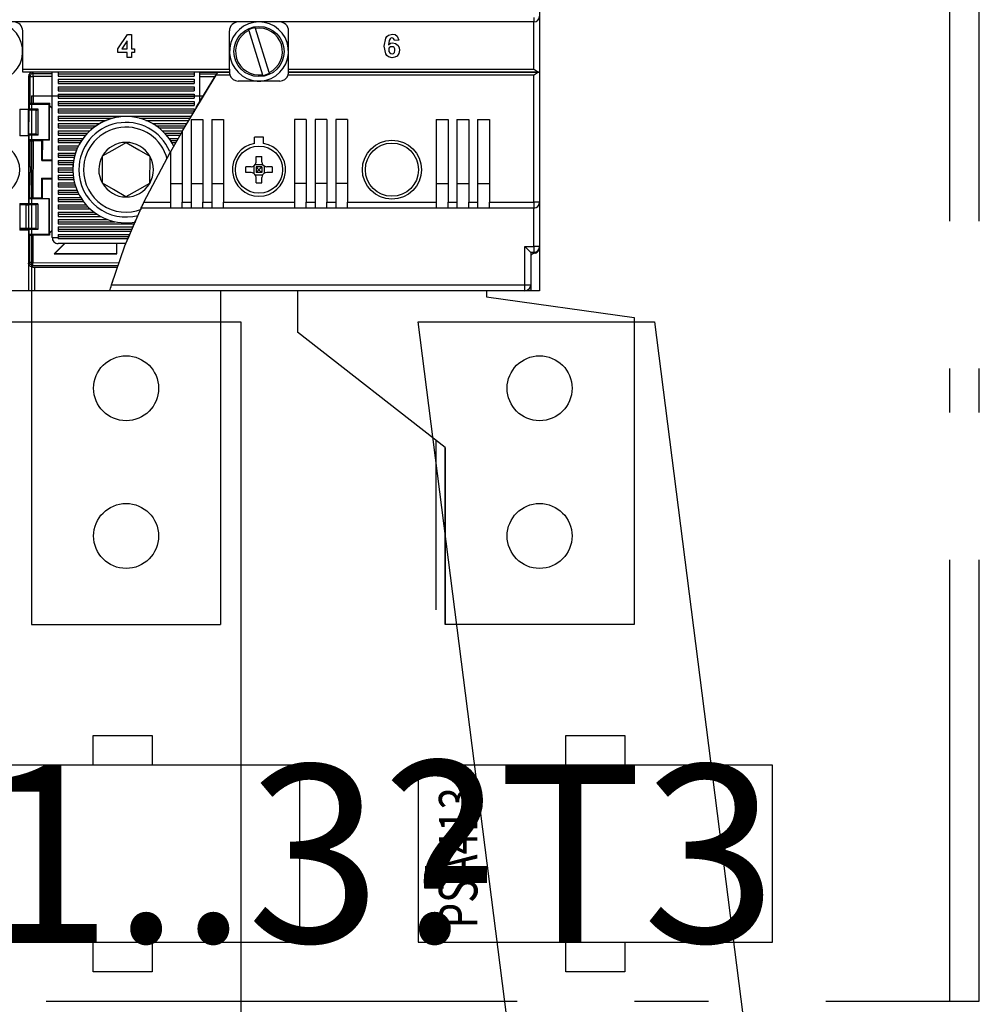
# Model space of a CAD drawing. Extents: x 0 to 1210, y 0 to 855.
# Drawn here: x 912 to 928, y 633 to 649 of the extents above; entities that cross this region are included whole.
import ezdxf
from ezdxf.enums import TextEntityAlignment as Align

# ---------------------------------------------------------------- set-up
doc = ezdxf.new("R2010")
doc.units = 0
doc.header["$LTSCALE"] = 25
for name, pattern in [('GESTRICHELT', [0.3, 0.2, -0.1]), ('MITTE', [0.53, 0.3, -0.1, 0.03, -0.1]), ('PHANTOM', [63.5, 31.75, -6.35, 6.35, -6.35, 6.35, -6.35]), ('PLNA', [0])]:
    doc.linetypes.add(name, pattern=pattern)
doc.layers.get('0').update_dxf_attribs({"linetype": 'CONTINUOUS'})
for name, color, linetype in [('1', 7, 'CONTINUOUS'), ('ABDECKUNGEN', 3, 'MITTE'), ('ECS_LEV_SYM', 7, 'CONTINUOUS'), ('ECS_LEV_SYM_DEVID', 7, 'CONTINUOUS'), ('ECS_LEV_SYM_GEO_SCM', 7, 'CONTINUOUS'), ('ECS_LEV_SYM_TEXT', 7, 'CONTINUOUS'), ('ECS_LEV_SYMCR', 7, 'CONTINUOUS'), ('OEZ_ATR', 180, 'CONTINUOUS'), ('OEZ_OBV', 7, 'CONTINUOUS'), ('OEZ_VYK', 7, 'PLNA')]:
    doc.layers.add(name, color=color, linetype=linetype)
doc.layers.add('KUPFER', color=5, linetype='GESTRICHELT', lineweight=30)
doc.styles.add('ARIAL', font='arial.ttf')
doc.styles.get("Standard").update_dxf_attribs({"font": 'TXT.SHX'})

# ---------------------------------------------------------------- blocks, each defined once
blk = doc.blocks.new('BH_630_OEZ_V')
at = {"layer": 'OEZ_OBV', "linetype": 'Continuous'}
for p, q in [((268.57, 369.27), (268.57, 94.27)), ((259.57, 94.27), (259.57, 93.27)), ((260.07, 94.27), (259.57, 94.27)), ((268.57, 94.27), (260.07, 94.27)), ((259.57, 93.27), (284.57, 89.77)), ((284.57, 89.77), (284.57, 37.77)), ((252.57, 67.77), (251.07, 68.94)), ((252.57, 37.77), (252.57, 67.77)), ((284.57, 37.77), (252.57, 37.77))]:
    blk.add_line(p, q, dxfattribs=at)
at = {"layer": 'OEZ_VYK'}
for p, q in [((267.57, 140.54), (267.57, 139.77)), ((268.57, 140.77), (268.57, 131.27)), ((267.57, 139.77), (129.57, 139.77)), ((219.34, 138.34), (219.31, 138.45)), ((219.34, 138.34), (221.65, 130.85)), ((220.46, 138.8), (220.49, 138.69)), ((222.79, 131.2), (220.49, 138.69)), ((267.57, 131.77), (267.57, 139.77)), ((181.07, 131.77), (181.07, 138.27)), ((197.17, 135.24), (198.84, 137.67)), ((198.84, 137.67), (199.5, 137.67)), ((199.5, 137.67), (199.5, 135.24)), ((216.07, 131.77), (216.07, 138.27)), ((226.07, 131.77), (226.07, 138.27)), ((244.75, 136.69), (243.99, 136.61)), ((197.17, 134.58), (197.17, 135.24)), ((198.74, 136.56), (197.84, 135.24)), ((197.84, 135.24), (198.74, 135.24)), ((198.74, 135.24), (198.74, 136.56)), ((199.5, 135.24), (200.01, 135.24)), ((200.01, 135.24), (200.01, 134.58)), ((198.74, 134.58), (197.17, 134.58)), ((198.74, 133.77), (198.74, 134.58)), ((199.5, 133.77), (198.74, 133.77)), ((200.01, 134.58), (199.5, 134.58)), ((199.5, 134.58), (199.5, 133.77)), ((181.07, 131.27), (181.07, 131.77)), ((181.07, 131.77), (216.07, 131.77)), ((216.07, 131.77), (216.07, 131.27)), ((226.07, 131.27), (226.07, 131.77)), ((226.07, 131.77), (267.57, 131.77)), ((216.07, 131.27), (181.07, 131.27)), ((182.07, 130.57), (182.07, 125.02)), ((182.15, 130.78), (182.13, 125.14)), ((182.36, 130.57), (182.15, 130.78)), ((182.34, 125.95), (182.36, 130.57)), ((182.66, 131.26), (182.86, 131.07)), ((182.86, 130.57), (182.84, 125.95)), ((182.86, 130.57), (182.86, 131.07)), ((182.86, 131.07), (186.07, 131.06)), ((186.07, 130.56), (182.86, 130.57)), ((186.07, 131.27), (185.62, 131.27)), ((186.07, 103.27), (186.07, 131.27)), ((187.07, 131.27), (187.07, 130.62)), ((187.07, 130.97), (210.07, 130.97)), ((187.07, 130.62), (210.07, 130.62)), ((187.07, 130.07), (210.07, 130.07)), ((187.07, 130.07), (187.07, 129.37)), ((208.07, 121.25), (213.8, 130.77)), ((210.07, 131.27), (210.07, 130.62)), ((210.07, 130.07), (210.07, 129.37)), ((210.46, 125.27), (213.73, 130.66)), ((211.07, 126.27), (211.07, 131.27)), ((214.06, 131.19), (211.07, 131.2)), ((211.07, 130.99), (213.93, 130.98)), ((213.63, 130.48), (211.07, 130.49)), ((216.15, 130.77), (213.8, 130.77)), ((214.1, 131.27), (216.07, 131.27)), ((221.68, 130.74), (221.65, 130.85)), ((222.79, 131.2), (222.83, 131.09)), ((267.57, 130.77), (225.98, 130.77)), ((268.43, 131.27), (226.07, 131.27)), ((226.07, 131.27), (268.43, 131.27)), ((267.57, 109.27), (267.57, 130.77)), ((268.57, 131.27), (268.43, 131.27)), ((268.43, 131.27), (268.57, 131.27)), ((268.57, 131.27), (268.57, 109.27)), ((187.07, 129.72), (210.07, 129.72)), ((187.07, 129.37), (210.07, 129.37)), ((187.07, 128.82), (210.07, 128.82)), ((187.07, 128.82), (187.07, 128.12)), ((187.07, 128.47), (210.07, 128.47)), ((210.07, 128.82), (210.07, 128.12)), ((224.57, 129.77), (217.57, 129.77)), ((219.87, 129.77), (219.87, 129.92)), ((222.27, 129.77), (222.27, 129.92)), ((182.57, 127.27), (182.57, 37.77)), ((182.57, 127.27), (211.67, 127.27)), ((187.07, 128.12), (210.07, 128.12)), ((187.07, 127.57), (210.07, 127.57)), ((187.07, 127.57), (187.07, 126.87)), ((187.07, 127.22), (210.07, 127.22)), ((187.07, 126.87), (210.07, 126.87)), ((210.07, 127.57), (210.07, 126.87)), ((180.57, 125.02), (182.07, 125.02)), ((180.57, 125.02), (180.57, 120.52)), ((182.07, 125.14), (182.13, 125.14)), ((182.07, 120.52), (182.07, 125.02)), ((182.13, 125.14), (182.21, 124.99)), ((182.34, 125.95), (182.21, 125.82)), ((185.55, 125.81), (182.21, 125.82)), ((182.21, 124.99), (182.21, 125.82)), ((185.69, 125.95), (182.84, 125.95)), ((185.53, 119.81), (185.55, 125.81)), ((185.69, 125.95), (185.55, 125.81)), ((185.6, 119.74), (185.61, 125.56)), ((185.69, 125.59), (185.61, 125.56)), ((185.61, 125.56), (186.07, 125.11)), ((185.69, 125.59), (185.69, 125.95)), ((186.07, 125.21), (185.69, 125.59)), ((187.07, 126.32), (210.07, 126.32)), ((187.07, 126.32), (187.07, 125.62)), ((187.07, 125.97), (210.07, 125.97)), ((187.07, 125.62), (210.07, 125.62)), ((187.07, 125.07), (210.07, 125.07)), ((187.07, 125.07), (187.07, 124.37)), ((210.07, 126.32), (210.07, 125.62)), ((210.07, 125.07), (210.07, 124.57)), ((182.07, 124.9), (182.09, 124.9)), ((182.07, 124.85), (182.09, 124.85)), ((182.09, 124.82), (182.08, 120.82)), ((182.09, 124.85), (182.09, 124.9)), ((182.09, 124.9), (182.09, 124.85)), ((183.34, 124.81), (182.09, 124.82)), ((183.69, 124.99), (182.21, 124.99)), ((183.33, 120.81), (183.34, 124.81)), ((183.34, 124.81), (183.69, 124.99)), ((183.68, 120.64), (183.69, 124.99)), ((187.07, 124.72), (210.07, 124.72)), ((187.07, 124.37), (209.95, 124.37)), ((187.07, 123.82), (209.61, 123.82)), ((187.07, 123.82), (187.07, 123.12)), ((187.07, 123.47), (196.26, 123.47)), ((200.87, 123.47), (209.4, 123.47)), ((187.07, 123.12), (195.22, 123.12)), ((187.07, 122.57), (194.07, 122.57)), ((187.07, 122.57), (187.07, 121.87)), ((187.07, 122.22), (193.52, 122.22)), ((187.07, 121.87), (193.04, 121.87)), ((201.92, 123.12), (209.19, 123.12)), ((203.06, 122.57), (208.86, 122.57)), ((203.62, 122.22), (208.65, 122.22)), ((204.09, 121.87), (208.44, 121.87)), ((209.57, 123.27), (211.57, 123.27)), ((209.57, 123.27), (209.57, 109.27)), ((211.57, 123.27), (211.57, 109.27)), ((213.07, 123.27), (215.07, 123.27)), ((213.07, 123.27), (213.07, 109.27)), ((215.07, 123.27), (215.07, 109.27)), ((229.07, 123.27), (227.07, 123.27)), ((227.07, 123.27), (227.07, 109.27)), ((229.07, 123.27), (229.07, 109.27)), ((232.57, 123.27), (230.57, 123.27)), ((230.57, 123.27), (230.57, 109.27)), ((232.57, 123.27), (232.57, 109.27)), ((236.07, 123.27), (234.07, 123.27)), ((234.07, 123.27), (234.07, 109.27)), ((236.07, 123.27), (236.07, 109.27)), ((251.07, 123.27), (253.07, 123.27)), ((251.07, 123.27), (251.07, 109.27)), ((253.07, 123.27), (253.07, 109.27)), ((254.57, 123.27), (256.57, 123.27)), ((254.57, 123.27), (254.57, 109.27)), ((256.57, 123.27), (256.57, 109.27)), ((258.07, 123.27), (260.07, 123.27)), ((258.07, 123.27), (258.07, 109.27)), ((260.07, 123.27), (260.07, 109.27)), ((182.07, 120.52), (180.57, 120.52)), ((182.08, 120.78), (182.07, 120.78)), ((182.07, 120.73), (182.08, 120.73)), ((182.07, 120.52), (182.07, 109.02)), ((182.12, 120.49), (182.07, 120.49)), ((183.33, 120.81), (182.08, 120.82)), ((182.08, 120.73), (182.08, 120.78)), ((182.08, 120.78), (182.08, 120.73)), ((182.12, 120.49), (182.1, 115.32)), ((182.19, 120.64), (182.12, 120.49)), ((182.19, 119.82), (182.19, 120.64)), ((183.68, 120.64), (182.19, 120.64)), ((183.68, 120.64), (183.33, 120.81)), ((187.07, 121.32), (187.07, 120.62)), ((187.07, 121.32), (192.39, 121.32)), ((187.07, 120.97), (192.04, 120.97)), ((187.07, 120.62), (191.73, 120.62)), ((187.07, 120.07), (187.07, 119.37)), ((187.07, 120.07), (191.29, 120.07)), ((204.74, 121.32), (208.11, 121.32)), ((205.09, 120.97), (207.9, 120.97)), ((205.4, 120.62), (207.71, 120.62)), ((205.84, 120.07), (207.38, 120.07)), ((208.07, 121.25), (206.07, 117.78)), ((208.07, 121.25), (208.07, 109.27)), ((221.82, 120.27), (220.32, 120.27)), ((220.32, 119.21), (220.32, 120.27)), ((221.82, 119.21), (221.82, 120.27)), ((185.53, 119.81), (182.19, 119.82)), ((182.19, 119.82), (182.33, 119.68)), ((182.31, 115.31), (182.33, 119.68)), ((182.83, 119.67), (182.8, 109.95)), ((184.33, 119.67), (182.83, 119.67)), ((184.32, 116.31), (184.33, 119.67)), ((184.33, 119.67), (184.4, 119.74)), ((184.4, 119.74), (184.39, 116.38)), ((185.6, 119.74), (184.4, 119.74)), ((185.53, 119.81), (185.6, 119.74)), ((187.07, 119.72), (191.05, 119.72)), ((187.07, 119.37), (190.83, 119.37)), ((187.07, 118.82), (187.07, 118.12)), ((187.07, 118.82), (190.53, 118.82)), ((187.07, 118.47), (190.36, 118.47)), ((206.08, 119.72), (207.19, 119.72)), ((206.3, 119.37), (206.99, 119.37)), ((187.07, 118.12), (190.22, 118.12)), ((187.07, 117.57), (190.01, 117.57)), ((187.07, 117.57), (187.07, 116.87)), ((187.07, 117.22), (189.91, 117.22)), ((187.07, 116.87), (189.82, 116.87)), ((194.56, 112.47), (194.57, 117.09)), ((201.59, 109.27), (206.07, 117.78)), ((202.57, 117.07), (202.56, 112.45)), ((202.57, 117.07), (202.56, 112.45)), ((206.07, 117.78), (206.07, 109.27)), ((220.57, 116.07), (220.57, 117.01)), ((221.57, 116.07), (221.57, 117.01)), ((182.07, 115.32), (182.31, 115.31)), ((182.1, 115.32), (182.07, 115.32)), ((182.07, 115.32), (182.1, 115.32)), ((182.31, 115.31), (182.1, 115.32)), ((182.31, 115.31), (182.31, 114.31)), ((184.32, 116.31), (184.39, 116.38)), ((184.32, 116.31), (186.07, 116.3)), ((186.07, 116.38), (184.39, 116.38)), ((187.07, 116.32), (187.07, 115.62)), ((187.07, 116.32), (189.7, 116.32)), ((187.07, 115.97), (189.65, 115.97)), ((187.07, 115.62), (189.61, 115.62)), ((187.07, 115.07), (187.07, 114.37)), ((187.07, 115.07), (189.57, 115.07)), ((219.77, 115.27), (218.82, 115.27)), ((220.2, 115.4), (220.2, 114.14)), ((220.44, 115.64), (221.7, 115.64)), ((220.57, 115.27), (220.57, 114.27)), ((221.57, 115.27), (220.57, 115.27)), ((220.57, 115.27), (221.07, 114.77)), ((221.07, 114.77), (221.57, 115.27)), ((221.57, 115.27), (221.57, 114.27)), ((221.93, 115.4), (221.93, 114.14)), ((223.31, 115.27), (222.37, 115.27)), ((182.07, 114.32), (182.31, 114.31)), ((182.1, 114.32), (182.09, 109.14)), ((182.3, 109.95), (182.31, 114.31)), ((187.07, 114.72), (189.57, 114.72)), ((187.07, 114.37), (189.58, 114.37)), ((187.07, 113.82), (187.07, 113.12)), ((187.07, 113.82), (189.62, 113.82)), ((187.07, 113.47), (189.66, 113.47)), ((189.57, 114.78), (189.57, 114.78)), ((190.57, 114.78), (190.57, 114.78)), ((219.77, 114.27), (218.82, 114.27)), ((220.44, 113.9), (221.7, 113.9)), ((221.07, 114.77), (220.57, 114.27)), ((221.57, 114.27), (220.57, 114.27)), ((220.57, 112.53), (220.57, 113.47)), ((221.57, 114.27), (221.07, 114.77)), ((221.57, 112.53), (221.57, 113.47)), ((223.31, 114.27), (222.37, 114.27)), ((184.3, 109.95), (184.31, 113.31)), ((186.07, 113.3), (184.31, 113.31)), ((184.31, 113.31), (184.39, 113.24)), ((184.39, 113.24), (184.38, 109.88)), ((184.39, 113.24), (186.07, 113.23)), ((187.07, 113.12), (189.72, 113.12)), ((187.07, 112.57), (187.07, 111.87)), ((187.07, 112.57), (189.84, 112.57)), ((187.07, 112.22), (189.94, 112.22)), ((187.07, 111.87), (190.05, 111.87)), ((202.56, 112.45), (202.56, 112.45)), ((206.07, 112.44), (208.07, 112.44)), ((209.57, 112.44), (211.57, 112.44)), ((213.07, 112.44), (215.07, 112.44)), ((229.07, 112.44), (227.07, 112.44)), ((232.57, 112.44), (230.57, 112.44)), ((236.07, 112.44), (234.07, 112.44)), ((251.07, 112.44), (253.07, 112.44)), ((254.57, 112.44), (256.57, 112.44)), ((258.07, 112.44), (260.07, 112.44)), ((187.07, 111.32), (187.07, 110.62)), ((187.07, 111.32), (190.26, 111.32)), ((187.07, 110.97), (190.41, 110.97)), ((187.07, 110.62), (190.58, 110.62)), ((187.07, 110.07), (187.07, 109.37)), ((187.07, 110.07), (190.89, 110.07)), ((198.55, 110.15), (198.55, 110.15)), ((180.57, 109.02), (182.07, 109.02)), ((180.57, 109.02), (180.57, 104.52)), ((180.57, 108.85), (181.66, 108.82)), ((182.05, 108.85), (180.57, 108.85)), ((181.65, 104.81), (181.66, 108.82)), ((182.04, 108.82), (182.03, 104.82)), ((183.3, 108.81), (182.04, 108.82)), ((182.05, 108.85), (182.05, 108.85)), ((182.07, 109.14), (182.09, 109.14)), ((182.07, 108.85), (182.07, 109.02)), ((182.09, 109.14), (182.16, 108.99)), ((182.3, 109.95), (182.16, 109.82)), ((185.5, 109.81), (182.16, 109.82)), ((182.16, 108.99), (182.16, 109.82)), ((183.65, 108.99), (182.16, 108.99)), ((184.3, 109.95), (182.8, 109.95)), ((183.3, 108.81), (183.29, 104.81)), ((183.3, 108.81), (183.65, 108.99)), ((183.65, 108.99), (183.64, 104.64)), ((184.38, 109.88), (184.3, 109.95)), ((184.38, 109.88), (185.57, 109.87)), ((185.5, 109.81), (185.49, 103.81)), ((185.57, 109.87), (185.5, 109.81)), ((185.57, 109.87), (185.55, 104.05)), ((187.07, 109.72), (191.12, 109.72)), ((187.07, 109.37), (191.36, 109.37)), ((187.07, 108.82), (191.82, 108.82)), ((187.07, 108.82), (187.07, 108.12)), ((187.07, 108.47), (192.14, 108.47)), ((201.59, 109.27), (206.07, 109.27)), ((206.07, 109.27), (206.07, 108.27)), ((208.07, 108.27), (208.07, 109.27)), ((208.07, 109.27), (209.57, 109.27)), ((209.57, 109.27), (209.57, 108.27)), ((211.57, 108.27), (211.57, 109.27)), ((211.57, 109.27), (213.07, 109.27)), ((213.07, 109.27), (213.07, 108.27)), ((215.07, 108.27), (215.07, 109.27)), ((215.07, 109.27), (227.07, 109.27)), ((227.07, 109.27), (227.07, 108.27)), ((229.07, 108.27), (229.07, 109.27)), ((229.07, 109.27), (230.57, 109.27)), ((230.57, 109.27), (230.57, 108.27)), ((232.57, 108.27), (232.57, 109.27)), ((232.57, 109.27), (234.07, 109.27)), ((234.07, 109.27), (234.07, 108.27)), ((236.07, 108.27), (236.07, 109.27)), ((236.07, 109.27), (251.07, 109.27)), ((251.07, 109.27), (251.07, 108.27)), ((253.07, 108.27), (253.07, 109.27)), ((253.07, 109.27), (254.57, 109.27)), ((254.57, 109.27), (254.57, 108.27)), ((256.57, 108.27), (256.57, 109.27)), ((256.57, 109.27), (258.07, 109.27)), ((258.07, 109.27), (258.07, 108.27)), ((260.07, 108.27), (260.07, 109.27)), ((260.07, 109.27), (267.57, 109.27)), ((267.57, 109.27), (267.57, 108.27)), ((268.57, 109.27), (267.57, 109.27)), ((268.57, 109.27), (268.57, 101.77)), ((187.07, 108.12), (192.5, 108.12)), ((187.07, 107.57), (193.17, 107.57)), ((187.07, 107.57), (187.07, 106.87)), ((187.07, 107.22), (193.67, 107.22)), ((187.07, 106.87), (194.25, 106.87)), ((206.07, 108.27), (201.12, 108.27)), ((208.07, 108.27), (206.07, 108.27)), ((209.57, 108.27), (208.07, 108.27)), ((211.57, 108.27), (209.57, 108.27)), ((213.07, 108.27), (211.57, 108.27)), ((215.07, 108.27), (213.07, 108.27)), ((227.07, 108.27), (215.07, 108.27)), ((229.07, 108.27), (227.07, 108.27)), ((230.57, 108.27), (229.07, 108.27)), ((232.57, 108.27), (230.57, 108.27)), ((234.07, 108.27), (232.57, 108.27)), ((236.07, 108.27), (234.07, 108.27)), ((251.07, 108.27), (236.07, 108.27)), ((253.07, 108.27), (251.07, 108.27)), ((254.57, 108.27), (253.07, 108.27)), ((256.57, 108.27), (254.57, 108.27)), ((258.07, 108.27), (256.57, 108.27)), ((260.07, 108.27), (258.07, 108.27)), ((267.57, 108.27), (260.07, 108.27)), ((267.57, 101.77), (267.57, 108.27)), ((187.07, 106.32), (195.48, 106.32)), ((187.07, 106.32), (187.07, 105.62)), ((187.07, 105.97), (196.68, 105.97)), ((187.07, 105.62), (199.92, 105.62)), ((187.07, 105.07), (199.68, 105.07)), ((187.07, 105.07), (187.07, 104.37)), ((199.77, 105.27), (198.93, 103.16)), ((181.65, 104.81), (180.57, 104.79)), ((180.57, 104.79), (182.04, 104.78)), ((182.07, 104.52), (180.57, 104.52)), ((183.29, 104.81), (182.03, 104.82)), ((182.04, 104.78), (182.04, 104.78)), ((182.07, 104.52), (182.07, 104.78)), ((182.07, 104.52), (182.07, 94.27)), ((182.08, 104.49), (182.07, 101.4)), ((182.08, 104.49), (182.07, 104.49)), ((182.15, 104.64), (182.08, 104.49)), ((182.15, 103.82), (182.15, 104.64)), ((183.64, 104.64), (182.15, 104.64)), ((185.49, 103.81), (182.15, 103.82)), ((182.15, 103.82), (182.28, 103.68)), ((182.27, 99.06), (182.28, 103.68)), ((182.78, 103.67), (182.77, 99.06)), ((185.63, 103.67), (182.78, 103.67)), ((183.64, 104.64), (183.29, 104.81)), ((185.49, 103.81), (185.63, 103.67)), ((186.07, 104.56), (185.55, 104.05)), ((185.63, 104.02), (185.55, 104.05)), ((185.63, 104.02), (186.07, 104.45)), ((185.63, 104.02), (185.63, 103.67)), ((187.07, 104.72), (199.55, 104.72)), ((187.07, 104.37), (199.41, 104.37)), ((187.07, 103.82), (199.19, 103.82)), ((187.07, 103.82), (187.07, 103.27)), ((187.07, 103.47), (199.05, 103.47)), ((186.07, 103.27), (187.07, 103.27)), ((186.4, 100.55), (188.13, 102.27)), ((188.23, 102.27), (186.58, 100.63)), ((187.07, 103.13), (187.07, 103.27)), ((187.07, 103.13), (198.92, 103.13)), ((198.55, 102.27), (187.07, 102.27)), ((196.96, 102.27), (196.96, 100.6)), ((197.03, 100.52), (197.03, 102.27)), ((266.07, 101.77), (267.07, 100.77)), ((266.07, 95.27), (266.07, 101.77)), ((266.07, 101.77), (267.57, 101.77)), ((267.57, 101.77), (267.57, 100.77)), ((268.57, 101.77), (267.57, 101.77)), ((268.57, 101.77), (268.57, 101.62)), ((186.4, 100.55), (186.58, 100.63)), ((186.4, 100.55), (197.03, 100.52)), ((186.58, 100.63), (196.96, 100.6)), ((197.03, 100.52), (196.96, 100.6)), ((267.07, 100.77), (267.07, 95.27)), ((267.57, 100.77), (267.07, 100.77)), ((182.07, 98.86), (182.27, 99.06)), ((182.77, 98.56), (182.56, 98.35)), ((182.56, 98.35), (197.13, 98.31)), ((182.77, 99.06), (197.36, 99.02)), ((182.77, 98.56), (182.77, 99.06)), ((197.2, 98.52), (182.77, 98.56)), ((182.77, 98.27), (183.07, 98.27)), ((183.07, 98.27), (197.12, 98.27)), ((183.07, 98.27), (183.07, 94.27)), ((196.12, 95.27), (266.07, 95.27)), ((196.21, 95.57), (196.43, 96.27)), ((266.07, 95.27), (267.07, 95.27)), ((266.07, 94.27), (266.07, 95.27)), ((267.07, 95.27), (267.07, 94.47)), ((182.07, 94.27), (177.57, 94.27)), ((183.07, 94.27), (182.07, 94.27)), ((195.82, 94.27), (183.07, 94.27)), ((266.07, 94.27), (195.82, 94.27)), ((218.57, 94.27), (195.82, 94.27)), ((205.32, 94.27), (195.82, 94.27)), ((215.57, 94.27), (205.32, 94.27)), ((214.57, 94.27), (214.57, 37.77)), ((220.07, 94.27), (218.57, 94.27)), ((227.57, 94.27), (227.57, 87.27)), ((259.57, 94.27), (259.57, 93.27)), ((266.87, 94.27), (266.07, 94.27)), ((267.07, 94.27), (267.04, 94.27)), ((267.07, 94.27), (267.07, 94.3)), ((259.57, 93.27), (284.57, 89.77)), ((252.57, 67.77), (227.57, 87.27)), ((251.07, 40.27), (251.07, 68.94)), ((252.57, 67.77), (252.57, 37.77)), ((182.57, 37.77), (214.57, 37.77)), ((284.57, 37.77), (252.57, 37.77))]:
    blk.add_line(p, q, dxfattribs=at)
at = {"layer": 'OEZ_VYK', "linetype": 'Continuous'}
blk.add_line((284.57, 89.77), (284.57, 37.77), dxfattribs=at)
blk.add_line((284.57, 89.77), (284.57, 37.77), dxfattribs=at)
at = {"layer": 'OEZ_VYK', "flags": 128}
for points in [[(242.27, 135.69), (242.53, 137.05), (242.73, 137.33), (243, 137.55), (243.67, 137.72)], [(243.57, 137.06), (243.4, 137.03), (243.25, 136.93), (243.08, 136.62), (242.97, 135.92)], [(243.99, 136.61), (243.95, 136.8), (243.85, 136.96), (243.72, 137.04), (243.57, 137.06)], [(243.67, 137.72), (244.12, 137.64), (244.48, 137.36), (244.75, 136.69)], [(243.61, 133.72), (242.97, 133.89), (242.71, 134.11), (242.52, 134.38), (242.27, 135.69)], [(242.97, 135.92), (243.34, 136.19), (243.69, 136.25)], [(243.56, 135.59), (243.32, 135.54), (243.13, 135.39), (243.05, 135.22), (243.03, 135.03)], [(243.03, 135.03), (243.07, 134.76), (243.21, 134.54), (243.39, 134.42), (243.6, 134.38)], [(244.09, 134.97), (244.06, 135.23), (243.93, 135.45), (243.76, 135.56), (243.56, 135.59)], [(244.85, 135.01), (244.76, 134.46), (244.43, 134), (244.05, 133.79), (243.61, 133.72)], [(243.69, 136.25), (244.2, 136.13), (244.61, 135.79), (244.8, 135.42), (244.85, 135.01)], [(243.6, 134.38), (243.83, 134.43), (244.01, 134.6), (244.09, 134.97)], [(268.43, 131.27), (268.28, 131.31), (268.06, 131.43), (267.72, 131.66), (267.57, 131.77), (267.57, 131.77)], [(182.15, 130.78), (182.16, 130.88), (182.17, 130.94)], [(182.36, 130.57), (182.37, 130.67), (182.39, 130.76), (182.44, 130.85), (182.5, 130.92), (182.58, 130.98), (182.67, 131.03), (182.76, 131.06), (182.86, 131.07)], [(182.36, 130.57), (182.37, 130.57), (182.39, 130.57), (182.44, 130.57), (182.5, 130.57), (182.58, 130.57), (182.67, 130.57), (182.76, 130.57), (182.86, 130.57)], [(213.8, 130.77), (213.93, 130.98), (214.03, 131.15), (214.08, 131.23), (214.1, 131.27), (214.1, 131.27)], [(216.07, 131.27), (216.07, 131.24), (216.07, 131.16), (216.09, 131.04), (216.12, 130.89), (216.15, 130.77)], [(225.98, 130.77), (226.03, 130.93), (226.05, 131.07), (226.06, 131.19), (226.07, 131.25), (226.07, 131.27)], [(267.57, 130.77), (267.57, 130.77), (267.72, 130.88), (268.06, 131.11), (268.28, 131.23), (268.43, 131.27)], [(182.84, 125.95), (182.75, 125.95), (182.65, 125.95), (182.57, 125.95), (182.49, 125.95), (182.43, 125.95), (182.38, 125.95), (182.35, 125.95), (182.34, 125.95)], [(182.33, 119.68), (182.34, 119.68), (182.37, 119.68), (182.41, 119.68), (182.47, 119.68), (182.55, 119.68), (182.64, 119.67), (182.73, 119.67), (182.83, 119.67)], [(194.57, 117.09), (196.72, 118.32), (198.58, 119.39)], [(198.58, 119.39), (200.72, 118.15), (202.57, 117.07)], [(220.57, 117.01), (220.69, 117.02), (220.82, 117.02), (220.94, 117.02), (221.07, 117.02), (221.19, 117.02), (221.32, 117.02), (221.44, 117.02), (221.57, 117.01)], [(218.82, 114.27), (218.82, 114.4), (218.82, 114.52), (218.82, 114.65), (218.82, 114.77), (218.82, 114.9), (218.82, 115.02), (218.82, 115.15), (218.82, 115.27)], [(219.77, 115.27), (220.03, 115.31), (220.26, 115.44), (220.44, 115.64), (220.54, 115.88), (220.57, 116.07)], [(221.57, 116.07), (221.61, 115.81), (221.74, 115.57), (221.94, 115.4), (222.18, 115.29), (222.37, 115.27)], [(223.31, 115.27), (223.31, 115.15), (223.32, 115.02), (223.32, 114.9), (223.32, 114.77), (223.32, 114.65), (223.32, 114.52), (223.31, 114.4), (223.31, 114.27)], [(220.57, 113.47), (220.52, 113.73), (220.39, 113.97), (220.2, 114.14), (219.95, 114.25), (219.77, 114.27)], [(222.37, 114.27), (222.1, 114.23), (221.87, 114.1), (221.69, 113.9), (221.59, 113.66), (221.57, 113.47)], [(198.55, 110.15), (196.42, 111.39), (194.56, 112.47)], [(198.55, 110.15), (196.42, 111.39), (194.56, 112.47)], [(202.56, 112.45), (200.42, 111.22), (198.55, 110.15)], [(202.56, 112.45), (200.42, 111.22), (198.55, 110.15)], [(220.57, 112.53), (220.69, 112.52), (220.82, 112.52), (220.94, 112.52), (221.07, 112.52), (221.19, 112.52), (221.32, 112.52), (221.44, 112.52), (221.57, 112.53)], [(181.66, 108.82), (181.72, 108.82), (181.79, 108.82), (181.87, 108.82), (181.96, 108.82), (182.04, 108.82)], [(182.8, 109.95), (182.7, 109.95), (182.61, 109.95), (182.52, 109.95), (182.45, 109.95), (182.39, 109.95), (182.34, 109.95), (182.31, 109.95), (182.3, 109.95)], [(201.12, 108.27), (201.14, 108.32), (201.21, 108.46), (201.31, 108.67), (201.44, 108.96), (201.59, 109.27)], [(196.12, 95.27), (198.37, 101.86), (201.12, 108.27)], [(200.2, 106.27), (200.18, 106.22), (200.12, 106.08), (200.02, 105.86), (199.9, 105.57), (199.77, 105.27)], [(182.03, 104.82), (181.95, 104.82), (181.86, 104.82), (181.78, 104.81), (181.71, 104.81), (181.65, 104.81)], [(182.28, 103.68), (182.29, 103.68), (182.32, 103.68), (182.37, 103.68), (182.43, 103.68), (182.51, 103.68), (182.59, 103.67), (182.69, 103.67), (182.78, 103.67)], [(186.07, 103.27), (186.09, 103.08), (186.14, 102.89), (186.24, 102.71), (186.36, 102.56), (186.51, 102.44), (186.68, 102.35), (186.87, 102.29), (187.07, 102.27)], [(182.77, 98.27), (182.55, 98.3), (182.37, 98.39), (182.18, 98.59), (182.07, 98.91), (182.07, 98.97), (182.07, 98.97)], [(182.77, 99.06), (182.67, 99.06), (182.58, 99.06), (182.49, 99.06), (182.42, 99.06), (182.36, 99.06), (182.31, 99.06), (182.28, 99.06), (182.27, 99.06)], [(182.77, 98.56), (182.67, 98.57), (182.58, 98.6), (182.49, 98.64), (182.42, 98.71), (182.35, 98.78), (182.31, 98.87), (182.28, 98.96), (182.27, 99.06)], [(195.82, 94.27), (195.84, 94.32), (195.88, 94.47), (195.95, 94.71), (196.04, 95.01), (196.12, 95.27)], [(266.07, 94.27), (266.48, 94.36), (266.84, 94.64), (267.01, 94.95), (267.07, 95.27)], [(267.07, 94.47), (267.06, 94.4), (267.02, 94.35), (266.97, 94.3), (266.91, 94.28), (266.87, 94.27)]]:
    blk.add_lwpolyline(points, dxfattribs=at)
at = {"layer": 'OEZ_VYK'}
for centre, radius in [((221.07, 134.77), 4.25), ((221.07, 114.77), 4), ((243.57, 114.77), 5), ((243.57, 114.77), 4.5), ((198.57, 77.77), 5.5), ((268.57, 77.77), 5.5), ((198.57, 52.77), 5.5), ((268.57, 52.77), 5.5)]:
    blk.add_circle(centre, radius, dxfattribs=at)
for centre, radius, start, end in [((267.57, 140.77), 1, 270, 360), ((176.07, 134.77), 5, 283.8865, 256.1135), ((179.57, 138.27), 1.5, 0, 90), ((221.07, 134.77), 5, 283.8865, 256.1135), ((217.57, 138.27), 1.5, 90, 180), ((221.07, 134.77), 3.96, 115.8178, 278.3941), ((221.07, 134.77), 4.08, 98.639, 115.5729), ((221.07, 134.77), 3.96, 295.8178, 98.3941), ((224.57, 138.27), 1.5, 0, 90), ((182.77, 130.57), 0.7, 90, 180), ((217.57, 131.27), 1.5, 199.4712, 270), ((221.07, 134.77), 4.08, 278.639, 295.5729), ((224.57, 131.27), 1.5, 270, 340.5288), ((221.07, 134.77), 5, 256.1135, 283.8865), ((198.57, 114.77), 9, 89.845, 280.5793), ((198.57, 114.77), 9, 89.845, 179.9225), ((198.57, 114.77), 9, 26.0434, 89.845), ((198.57, 114.77), 9, 26.0431, 89.845), ((198.57, 114.77), 8, 22.5162, 179.845), ((198.57, 114.77), 8, 22.5147, 179.845), ((198.57, 114.77), 7.2, 14.3353, 179.845), ((176.07, 114.77), 4.5, 285.466, 74.534), ((198.57, 114.77), 4.62, 89.845, 149.845), ((198.57, 114.77), 4.62, 29.845, 89.845), ((221.07, 114.77), 4.5, 99.5941, 80.4059), ((198.57, 114.77), 4.62, 149.845, 209.845), ((198.57, 114.77), 4.62, 329.845, 29.845), ((198.57, 114.77), 8, 179.845, 284.9117), ((198.57, 114.77), 7.2, 179.845, 291.3403), ((198.57, 114.77), 4.62, 209.845, 269.845), ((198.57, 114.77), 4.62, 269.845, 329.845), ((267.57, 109.27), 1, 270, 360), ((267.57, 101.77), 1, 270, 360), ((268.57, 98.27), 2.5, 106.6015, 126.8699), ((267.57, 101.62), 1, 286.6015, 360)]:
    blk.add_arc(centre, radius, start, end, dxfattribs=at)
at = {"layer": 'OEZ_ATR', "linetype": 'Continuous'}
blk.add_attdef('SYM', (138.57, 314.28), '', height=3, dxfattribs=at)
at = {"layer": 'OEZ_ATR', "linetype": 'Continuous', "flags": 2}
for tag, p in [('OEZ', (138.57, 307.28)), ('TYP01', (138.57, 300.28))]:
    blk.add_attdef(tag, p, '', height=3, dxfattribs=at)
blk = doc.blocks.new('SGRAEPER_S_BH630-AV')
at = {"layer": 'ECS_LEV_SYM_GEO_SCM'}
blk.add_blockref('BH_630_OEZ_V', (-198, -229), dxfattribs=at)
at = {"layer": 'ECS_LEV_SYM_DEVID', "color": 7, "linetype": 'Continuous'}
for tag, p in [('ECS_T_DEVID_3', (0, 8.4)), ('ECS_T_DEVID_2', (0, 4.2)), ('ECS_T_DEVID_1', (0, 0))]:
    blk.add_attdef(tag, text='', height=3, dxfattribs=at).set_placement(p, align=Align.MIDDLE_CENTER)
at = {"layer": 'ECS_LEV_SYMCR', "color": 0, "linetype": 'Continuous'}
for tag, p in [('ECS_T_CRC_TEXT_P', (0, -4.2)), ('ECS_T_CRC_TEXT_N', (0, -8.4))]:
    blk.add_attdef(tag, text='', height=2.5, dxfattribs=at).set_placement(p, align=Align.MIDDLE_CENTER)
blk = doc.blocks.new('SGRAEPER_S_PSA413')
at = {"color": 7, "linetype": 'Continuous'}
for points in [[(-15, -30), (15, -30), (15, 30), (-15, 30)], [(-20, 5), (-15, 5), (-15, -5), (-20, -5)], [(15, 5), (20, 5), (20, -5), (15, -5)]]:
    blk.add_lwpolyline(points, close=True, dxfattribs=at)
at = {"layer": '1', "color": 7, "linetype": 'PHANTOM', "style": 'ARIAL', "width": 0.76685}
blk.add_text('PSA413', height=6.517, dxfattribs=at).set_placement((-12.65, 26.47), align=Align.TOP_LEFT)
at = {"layer": 'ECS_LEV_SYM_DEVID', "color": 7, "linetype": 'Continuous'}
for tag, p in [('ECS_T_DEVID_3', (0, 8.4)), ('ECS_T_DEVID_2', (0, 4.2)), ('ECS_T_DEVID_1', (0, 0))]:
    blk.add_attdef(tag, text='', height=3, dxfattribs=at).set_placement(p, align=Align.MIDDLE_CENTER)
at = {"layer": 'ECS_LEV_SYMCR', "color": 0, "linetype": 'Continuous'}
for tag, p in [('ECS_T_CRC_TEXT_P', (0, -4.2)), ('ECS_T_CRC_TEXT_N', (0, -8.4))]:
    blk.add_attdef(tag, text='', height=2.5, dxfattribs=at).set_placement(p, align=Align.MIDDLE_CENTER)

msp = doc.modelspace()

# ---------------------------------------------------------------- linework, layer by layer
at = {"layer": 'ABDECKUNGEN'}
for points in [[(899.347, 632.75), (928.452, 632.75), (928.452, 688.449), (899.347, 688.449)], [(899.849, 632.75), (927.95, 632.75), (927.95, 687.948), (899.849, 687.948)]]:
    msp.add_lwpolyline(points, close=True, dxfattribs=at)
at = {"layer": 'KUPFER', "linetype": 'Continuous'}
for points in [[(915.907, 602.14), (911.892, 602.14), (911.892, 644.291), (915.907, 644.291)], [(925.943, 620.706), (921.928, 620.706), (918.918, 644.291), (922.932, 644.291)]]:
    msp.add_lwpolyline(points, close=True, dxfattribs=at)

# ---------------------------------------------------------------- block references
at = {"layer": 'ECS_LEV_SYM', "xscale": 0.1003599999999096, "yscale": 0.1003599999999096, "zscale": 0.1003599999999096}
msp.add_blockref('SGRAEPER_S_BH630-AV', (913.9, 658.341), dxfattribs=at)
at = {"layer": 'ECS_LEV_SYM', "linetype": 'GESTRICHELT'}
ref = msp.add_blockref('SGRAEPER_S_PSA413', (913.9, 635.259), dxfattribs=dict(at, xscale=0.1003599999999096, yscale=0.1003599999999096, zscale=0.1003599999999096, rotation=90))
ref.add_attrib('ECS_T_TEXT_2.0', '-T1..3?', dxfattribs={"layer": 'ECS_LEV_SYM_TEXT', "color": 7, "linetype": 'GESTRICHELT', "height": 3.0108}).set_placement((913.9, 635.259), align=Align.MIDDLE_CENTER)
at = {"layer": 'ECS_LEV_SYM'}
ref = msp.add_blockref('SGRAEPER_S_PSA413', (921.928, 635.259), dxfattribs=dict(at, xscale=0.1003599999999096, yscale=0.1003599999999096, zscale=0.1003599999999096, rotation=90))
ref.add_attrib('ECS_T_DEVID_1', '-T3', dxfattribs={"layer": 'ECS_LEV_SYM_DEVID', "color": 7, "linetype": 'Continuous', "height": 3.0108}).set_placement((921.928, 635.259), align=Align.MIDDLE_CENTER)

doc.saveas('drawing.dxf')
